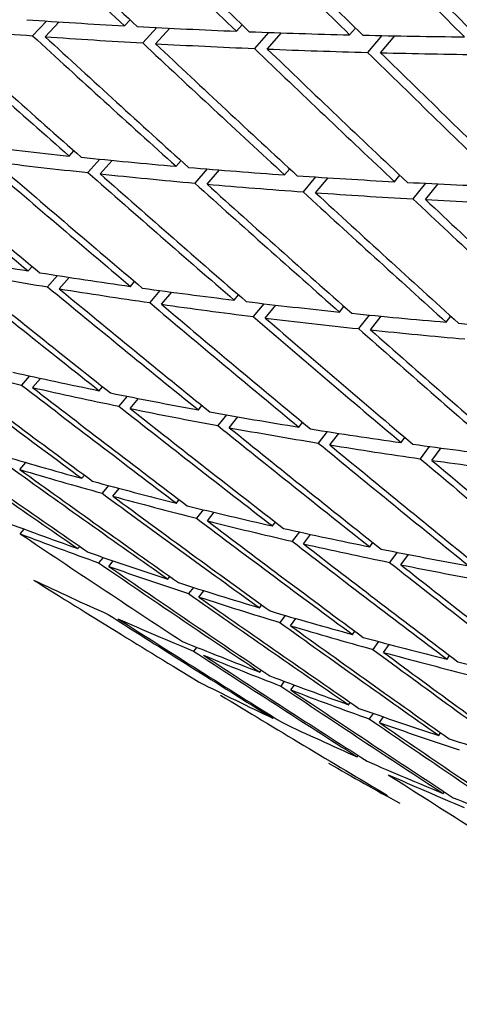
# Paper-space layout 'Layout1' of a CAD drawing. Units: millimetres. Extents: x 0 to 836, y 0 to 1172.
# Drawn here: x 619 to 621, y 193 to 197 of the extents above; entities that cross this region are included whole.
import ezdxf
from ezdxf import colors
from ezdxf.entities.mleader import LeaderData, LeaderLine
from ezdxf.math import Vec2, Vec3

# ---------------------------------------------------------------- set-up
doc = ezdxf.new("R2010")
doc.units = ezdxf.units.MM
doc.layers.add('DV6_Défaut', color=7, linetype='Continuous')
doc.layers.add('Défaut', color=7, linetype='Continuous')

# ---------------------------------------------------------------- blocks, each defined once
blk = doc.blocks.new('_DOT')
at = {"color": 0}
blk.add_line((0, 0), (-1, 0), dxfattribs=at)
at = {"color": 0, "const_width": 0.333}
blk.add_lwpolyline([(-0.1665, 0, 1), (0.1665, 0, 1)], format="xyb", close=True, dxfattribs=at)
blk = doc.blocks.new('SE5')
at = {"layer": 'DV6_Défaut', "color": 7, "linetype": 'Continuous'}
for p, q in [((618.9215694672547, 197.3835723937835), (618.8574608426688, 197.3163651361264)), ((618.9146371116758, 197.3122101668651), (618.9790859864814, 197.3797741204321)), ((619.2771000661407, 197.3617713646615), (619.3025205358165, 197.3894456201759)), ((619.7879808709797, 197.3372997095978), (619.8140032782057, 197.3667582180945)), ((619.4251952848851, 197.3538566203485), (619.3604848628895, 197.2834089545267)), ((619.418521422378, 197.2801217065687), (619.4835568021601, 197.3509231410239)), ((619.9355438310494, 197.3316961831259), (619.8705036610636, 197.2580678526063)), ((619.9294022272171, 197.255650051505), (619.9947521395873, 197.3296290240149)), ((620.3056009260852, 197.3204571819821), (620.3321733133331, 197.3517832516975)), ((620.4523563747952, 197.3170961410174), (620.3872591141566, 197.2403532685752)), ((620.4470222823225, 197.2388075238893), (620.5124141555492, 197.3158977138077)), ((620.5026489810866, 197.3160856060088), (620.5078652541159, 197.3105350340418)), ((619.0240885371028, 196.7668438701574), (619.0458184861855, 196.790991102143)), ((619.1651934724111, 196.7523647475118), (619.1100484686605, 196.6910853034898)), ((619.1655098933401, 196.6851942120647), (619.2209845292596, 196.7468399571958)), ((619.5129110045448, 196.7197538529841), (619.5353119680858, 196.7456148235258)), ((619.6540263005959, 196.7077423262266), (619.5980260175465, 196.643092354023)), ((619.6543323607822, 196.6381041948914), (619.7106479926855, 196.7031182240879)), ((620.0086112282146, 196.680603916195), (620.0316324622146, 196.7082502575751)), ((620.1494805441832, 196.6710100665188), (620.0928796372036, 196.6030376895046)), ((620.1500325844519, 196.5989542581022), (620.2069346011614, 196.6672882396414)), ((620.5109396081216, 196.6494137729621), (620.5345291284872, 196.6789246331479)), ((620.6513045847246, 196.6421800933472), (620.5943588642169, 196.5709401032993)), ((620.6523609643589, 196.5677641148694), (620.7095936076031, 196.6393630497635)), ((618.837660327618, 196.2417022948631), (618.8557214094571, 196.2621731718652)), ((618.971745288756, 196.2203854916579), (618.9261314264895, 196.1686856116419)), ((618.9790816838554, 196.1600526367704), (619.0250281918703, 196.2121295457076)), ((619.304698518801, 196.1707704806474), (619.3235003351605, 196.1928948137938)), ((619.4392665162381, 196.1520343740344), (619.3923425806175, 196.0968183904102)), ((619.4461198750384, 196.0891208225546), (619.4933630907612, 196.14471250708)), ((619.7787193074688, 196.1080551764764), (619.7982112628681, 196.1318946546777)), ((619.9135329749862, 196.0918696622244), (619.8655355200966, 196.0331667637149)), ((619.9201406637062, 196.0264055183836), (619.9684440413344, 196.0854825732213)), ((620.2594840098789, 196.0535879613946), (620.2796149715329, 196.0792105885658)), ((620.3943030341346, 196.0399149838144), (620.3454707219615, 195.9777613644183)), ((620.4009053661161, 195.9719383033017), (620.4500302590583, 196.0344643186167)), ((620.7467505465255, 196.0073962612848), (620.767468440726, 196.0348770644934)), ((618.843249880814, 195.7617980260765), (618.8070809569572, 195.7200180369794)), ((618.8575915575361, 195.7085134915559), (618.8940945208849, 195.7506793413544)), ((619.1617981192672, 195.6942733889379), (619.1770268093028, 195.7125283413969)), ((619.2897707190873, 195.6685571671786), (619.2519005286771, 195.6231613699078)), ((619.3032194755045, 195.6126237308451), (619.3414112406109, 195.6584050064976)), ((619.6144805893746, 195.6068400689072), (619.6304701238979, 195.6267501614726)), ((619.7431276579924, 195.5837633182173), (619.703774675767, 195.5347611713638)), ((619.7559019456119, 195.5251904108144), (619.7955640147766, 195.574577431259)), ((620.0739896723651, 195.5279072148664), (620.0906887273705, 195.5495309216508)), ((620.2030890073528, 195.5074522785901), (620.1624746420026, 195.4548604925709)), ((620.2154110286025, 195.4462575567736), (620.2563219765683, 195.499233389406)), ((620.5400939915771, 195.4575145718844), (620.5574509811721, 195.4809162958165)), ((620.6694200815051, 195.4396555992193), (620.6277682305079, 195.383498100653)), ((620.6815153478144, 195.3758649137917), (620.7234512671507, 195.4324054101589)), ((618.7991000922498, 195.3340598498892), (618.8262946433521, 195.3660482241301)), ((619.0823673776982, 195.2938587170584), (619.0940518095823, 195.3081181922829)), ((619.2037457087874, 195.2609725358316), (619.1748500531534, 195.2257087857666)), ((619.2237887339355, 195.2122090589655), (619.2530066683879, 195.2478661124338)), ((619.5141505672938, 195.1806659876606), (619.5266685876019, 195.1965294704795)), ((619.6365753236164, 195.1504623851329), (619.6058452348759, 195.1115196271918)), ((619.655571923531, 195.0990163295678), (619.6866126577964, 195.1383527535859)), ((619.9528108889598, 195.0761883157367), (619.9661100066268, 195.0937060097607)), ((618.8013837198757, 195.0398248448246), (618.8194534567588, 195.0614496066837)), ((620.0760779148962, 195.0486708335152), (620.0437175713155, 195.0060455547898)), ((620.0942322451971, 194.994538657644), (620.1268915565521, 195.0375577388852)), ((619.0642763324379, 194.9727779318363), (619.0724472143963, 194.9829227084798)), ((620.3981274640142, 194.9804783089411), (620.4121555579935, 194.9997054918876)), ((620.5220285736217, 194.9556420754081), (620.4882453873903, 194.9093381724585)), ((620.5395488202515, 194.8988286508483), (620.5736192580159, 194.9455262664281)), ((619.1791080845082, 194.9326019352911), (619.1590539688526, 194.9077032125896)), ((619.2056976886752, 194.8911282737435), (619.226073250288, 194.9164260962553)), ((619.475693958533, 194.8329010961259), (619.4847744174924, 194.8446065767386)), ((618.8366090881574, 194.7843553823867), (618.836705134926, 194.7844740003847)), ((619.5918925351414, 194.7954033560785), (619.5697047119816, 194.7668013729631)), ((619.6171153147704, 194.7512514380331), (619.6396137871644, 194.7802538743198)), ((619.8940080807596, 194.7019144279852), (619.9039434989867, 194.7152235309447)), ((620.0113871870824, 194.667120325988), (619.9872527475518, 194.6347907618728)), ((620.0354294369969, 194.6202647698925), (620.0598636601734, 194.6529959126143)), ((620.3190080653592, 194.5798838831465), (620.3297448133412, 194.5948439314851)), ((620.4373767581075, 194.5478102626053), (620.4114866675118, 194.5117363035771)), ((620.4604294215965, 194.4982342250537), (620.4866083667911, 194.5347106596517)), ((619.6068119940439, 194.5216715596406), (619.5930304893349, 194.5036102068715)), ((620.7504799120408, 194.4668709076638), (620.7619649978898, 194.4835340151072)), ((619.8953578364145, 194.4082185941544), (619.901968963087, 194.4172217512158)), ((620.0068463593174, 194.3660044632278), (619.990849748707, 194.3442199770257)), ((620.0367791926518, 194.3265689360616), (620.0530748884049, 194.348760722055)), ((620.3006056771849, 194.2589828518395), (620.3080930381772, 194.2695871212286)), ((620.4133920004933, 194.2194805063396), (620.3953549627329, 194.1939348424414)), ((619.9543642384276, 194.1978688180655), (619.9576924517746, 194.2024744418799)), ((620.4420270334222, 194.1773331937468), (620.4603530001082, 194.2032880645958)), ((620.712334646194, 194.118926262214), (620.7206433933632, 194.1311761088904)), ((620.0682714239763, 194.0732548012509), (620.0683587169676, 194.0733774785977)), ((620.3405138641423, 194.0206664651849), (620.3447970368036, 194.0268310943863)), ((620.7331245231215, 193.8527632644713), (620.7383049613537, 193.8605245619109))]:
    blk.add_line(p, q, dxfattribs=at)
for centre, radius, start, end in [((683.5197378284641, 267.4603794981285), 95.3655320112372, 227.3555308643099, 227.887983105795), ((674.2823835087952, 267.7132065685144), 90.8874511929187, 233.0164919111839, 233.5772479396791), ((672.8617357587178, 267.9054564972273), 90.34012375446065, 234.2147327553038, 234.779089841377)]:
    blk.add_arc(centre, radius, start, end, dxfattribs=at)
for centre, major_axis, ratio, start_param, end_param in [((629.0078546778514, 214.8927461167162), (-11.25, -19.48557158514989), 0.5773502691896256, 3.141592653589794, 6.283185307179586), ((637.4931360520899, 209.9937666311499), (-11.24999999999999, -19.48557158514989), 0.5773502691896257, 2.992383079984647, 6.283185307179586), ((633.1719875805738, 212.488583415056), (-32.34723384414814, 30.63270183608373), 0.4610108382415374, 1.557933671020532, 1.577806968102011), ((633.3134096169722, 212.4069344540102), (32.34723461417228, -30.63270255890427), 0.4610108491718414, 4.696959674425255, 4.716831030824633), ((633.1719867338902, 212.4885825118511), (31.73839624344947, -31.18304080371111), 0.4538508100758468, 4.716602388016268, 4.736473745491654), ((633.3134087626546, 212.4069335792614), (31.73839700942186, -31.18304157888701), 0.4538508211850122, 4.714033798321129, 4.733901916187174), ((633.1719873317588, 212.4885831676361), (31.12838310071505, -31.70299091311117), 0.4461841125796547, -1.549942511744632, -1.530074393829573), ((633.3134075846453, 212.4069322738552), (31.12838184450336, -31.70298954717045), 0.4461840940007337, -1.55251434356843, -1.532650771050979), ((633.171987092641, 212.4885828891535), (30.51822505578295, -32.19230875001362), 0.4380263691085779, -1.533746412316861, -1.513882840442458), ((633.3134093813323, 212.4069343085509), (30.51822611694897, -32.19230998057704), 0.4380263850484932, -1.536322785436762, -1.516465079156253), ((633.1719878684445, 212.4885838336922), (29.90883547081093, -32.65088846420809), 0.4293927297399224, -1.517999804718572, -1.4981420983436), ((633.1719875058441, 212.4885833447359), (-26.21031406650882, -8.890739137359198), 0.4693952103895878, 0.8420303688022619, 0.861903665934561), ((633.1719873856416, 212.4885832168179), (-33.55663117458462, 29.44258032123403), 0.4737467119482054, 1.544967622688595, 1.564841566101795), ((633.3134083810986, 212.4069331742246), (-33.55663074799163, 29.44257996381484), 0.4737467060486278, 1.542401618864355, 1.562274916330898), ((633.3134083646746, 212.4069331639056), (-26.21031350304447, -8.890738643555476), 0.4693952094884405, 0.8170237843530153, 0.8368970818294169), ((633.1719871114416, 212.488582917827), (-26.21031361324619, -8.890738737932457), 0.4693952094241336, 0.8644722673388054, 0.8843436245405787), ((633.1719879180325, 212.4885838461168), (-26.21031457085152, -8.890739588925088), 0.4693952125086241, 0.8869154308955389, 0.9067835483662334), ((633.1719875167881, 212.4885833669011), (-32.95373725976431, 30.05236211720391), 0.4676481646223586, 1.562874969031036, 1.582748266153659), ((633.3134086464567, 212.4069334536991), (-26.21031381894728, -8.890738919265848), 0.4693952098711023, 0.8394637244466017, 0.8593350815209527), ((633.1719858493001, 212.4885814576256), (32.34723182054829, -30.6326998516267), 0.4610108089424952, 4.721968210181197, 4.741839568315281), ((633.3134090479105, 212.4069339138289), (32.34723398247036, -30.63270199053436), 0.4610108403753377, 4.719399622445987, 4.73926774010163), ((633.3134092009886, 212.4069340708878), (-26.2103144653607, -8.890739491519094), 0.4693952115700239, 0.8619036564960574, 0.8817717740427706), ((633.1719860907643, 212.4885816735682), (-26.21031236069804, -8.890737619201547), 0.4693952041303255, 0.9093599781844821, 0.9292235508514728), ((633.1719873365411, 212.4885831797666), (31.73839693463493, -31.18304151410093), 0.4538508201689592, -1.54413973160678, -1.52427161369641), ((633.3134076052625, 212.4069322284824), (31.73839566172772, -31.18304015666527), 0.4538508012726197, -1.546711563843379, -1.526847991330149), ((633.3134092442323, 212.4069341486264), (-26.21031453242188, -8.890739554258921), 0.4693952122976723, 0.8843436022825468, 0.9042071735528882), ((633.1719872857063, 212.4885831214661), (31.12838305026028, -31.70299086047494), 0.4461841118441117, -1.527498018025203, -1.507634446303622), ((633.3134097775743, 212.4069348528584), (31.12838437809848, -31.70299236809984), 0.4461841318479611, -1.530074390122869, -1.5102166841644), ((633.3134081577501, 212.4069328748525), (-26.21031322886756, -8.890738393950302), 0.4693952076746845, 0.9067835813241185, 0.9266412885599277), ((633.1719869884582, 212.4885827872922), (-34.74592387680808, 28.13784738703329), 0.4842641913966697, 1.530457960317789, 1.550331257807245), ((633.3134078577041, 212.4069326099842), (-34.74592328613083, 28.13784694949779), 0.4842641834711395, 1.52789131088478, 1.547765254894577), ((633.1719883356219, 212.4885842565285), (-25.41430012856902, -9.204970990586117), 0.5094266135844835, 0.7891484782294, 0.809022420985738), ((633.1719882593962, 212.4885842072889), (-34.1545263250199, 28.80409780438101), 0.4792905691420441, 1.549113548218671, 1.568987491020446), ((633.3134083330382, 212.4069331073773), (-34.15452476563614, 28.80409653127674), 0.4792905475575838, 1.546547544690601, 1.566420842193299), ((633.3134083658997, 212.4069331508536), (-25.4142986778938, -9.204969553395891), 0.5094266129765305, 0.7865825129779571, 0.8064558104563979), ((633.1719874892055, 212.4885833429579), (-25.41429920711185, -9.204970080468504), 0.5094266134060466, 0.8115890964669799, 0.8314623936079806), ((633.1719868325874, 212.4885825803655), (-25.41429846833432, -9.204969337219072), 0.5094266121890932, 0.834031004434812, 0.8539023618450615), ((633.171987554786, 212.4885834289829), (-33.55663138316686, 29.44258051724755), 0.4737467149844867, 1.567408216707279, 1.58728151379892), ((633.3134095917893, 212.4069345556347), (33.55663220627961, -29.44258124148369), 0.473746726620617, 4.706434220413181, 4.726305576805728), ((633.3134086410697, 212.4069334507448), (-25.41429897865463, -9.204969851295395), 0.5094266130926511, 0.8090224524457819, 0.828893809523322), ((633.17198754528, 212.4885834356444), (-25.41429928331283, -9.204970162415977), 0.5094266140605702, 0.8564741685530617, 0.8763422863029953), ((633.1719867046174, 212.4885824037482), (32.95373628396909, -30.05236118845684), 0.4676481505166177, 4.726909509176521, 4.746780866687925), ((633.3134092641029, 212.4069342044286), (32.95373773884178, -30.05236259219292), 0.4676481716728196, 4.724340920867021, 4.744209038355779), ((633.3134091805196, 212.4069340873964), (-25.41429959024289, -9.204970468848957), 0.5094266142950609, 0.8314623831622265, 0.851330500716568), ((633.171988186914, 212.4885842638679), (32.34723460150575, -30.63270267250043), 0.4610108497920873, -1.538773905413978, -1.518905788166672), ((633.1719872864431, 212.4885831178297), (-25.41429898381244, -9.20496985791893), 0.5094266132384601, 0.8789186705950085, 0.8987822423182938), ((633.3134081750778, 212.4069328767668), (32.34723294706841, -30.63270094690218), 0.4610108252067825, -1.541345738864309, -1.521482166780112), ((633.3134092302292, 212.4069341771717), (-25.41429966164215, -9.20497054646098), 0.5094266150260104, 0.8539023285075755, 0.8737658997805255), ((633.1719866668009, 212.4885823028103), (31.73839612557131, -31.18304060817042), 0.4538508079229471, -1.521695240488722, -1.50183166826517), ((633.3134092021903, 212.4069341893073), (31.73839755176878, -31.18304220194312), 0.4538508294894308, -1.524271611716649, -1.504413905311406), ((633.3134096641909, 212.4069347614812), (-25.41430018996141, -9.204971090477708), 0.50942661742662, 0.8763422610234279, 0.8961999670626043), ((633.1719869925595, 212.4885827843173), (-24.58087829735314, -9.572278248980505), 0.551105269846816, 0.7328094448167386, 0.7526827423052146), ((633.1719869980195, 212.4885827822331), (-35.32924253192335, 27.4449739709705), 0.4886528708860243, 1.533908976049943, 1.553782273536684), ((633.3134078741346, 212.4069325827288), (-35.32924192727084, 27.44497354299166), 0.4886528628290746, 1.531342326580571, 1.551216270589935), ((633.313407916958, 212.406932648543), (-24.58087784760855, -9.572277744833656), 0.5511052706207776, 0.7302428082238928, 0.7501167521996683), ((633.1719882735007, 212.4885842547675), (-24.58087964926587, -9.572279786465215), 0.5511052686018669, 0.755248704326835, 0.7751226471115635), ((633.1719873272613, 212.4885831659737), (-34.74592429524816, 28.13784770381068), 0.4842641970656924, 1.552897261306982, 1.572771204757715), ((633.3134083893561, 212.406933156296), (-34.74592392401052, 28.13784741015586), 0.4842641919401794, 1.550331257308674, 1.570204554775494), ((633.3134083806253, 212.4069331530631), (-24.58087832768648, -9.572278279532533), 0.5511052696266507, 0.7526827413489299, 0.7725560388202622), ((633.1719875152284, 212.4885833907821), (-24.58087885145811, -9.572278881178446), 0.5511052694656504, 0.7776893226486239, 0.797562619767114), ((633.1719875395311, 212.4885834316659), (34.15452546236759, -28.80409711657841), 0.4792905573147038, 4.713146796194181, 4.733020093292196), ((633.3134096564039, 212.4069347024295), (34.15452641215704, -28.80409793277797), 0.4792905707481835, 4.710580146580087, 4.730451502910089), ((633.3134086674964, 212.4069334852345), (-24.58087863137155, -9.57227862612868), 0.5511052694040824, 0.7751226794080797, 0.7949940364657596), ((633.1719872254869, 212.488583042603), (-24.58087854011008, -9.572278521407618), 0.5511052694426344, 0.8001312202600079, 0.8200025773790173), ((633.1719867192585, 212.4885823838648), (33.5566303479217, -29.44257955632442), 0.4737467000271515, -1.551742550591374, -1.53187119308264), ((633.313409531362, 212.4069345928288), (33.5566321698272, -29.4425812663609), 0.473746726470176, 4.728874169155661, 4.748742286430897), ((633.3134092139688, 212.4069341698121), (-24.5808792292198, -9.572279325662633), 0.5511052699943523, 0.7975626076602635, 0.8174307251809019), ((633.1719887959719, 212.488585084959), (-24.58088028889184, -9.572280586525423), 0.5511052726102023, 0.8225743496607372, 0.8424424664244096), ((633.1719868561162, 212.4885825476127), (32.95373645370502, -30.05236133120228), 0.4676481528658302, -1.533832611512649, -1.513964493223122), ((633.3134083752814, 212.4069331124619), (32.95373665876158, -30.05236154364872), 0.4676481559299891, -1.536404440453194, -1.516540868520771), ((633.313408481001, 212.4069332522938), (-24.58087842750095, -9.572278388016334), 0.5511052692152175, 0.8200025810526697, 0.8398661529024622), ((633.171985786838, 212.4885810866526), (-24.58087690165672, -9.572276568565366), 0.5511052648802011, 0.8450189550013931, 0.8648825279485166), ((633.171988060112, 212.4885840213599), (-36.4649574096798, 25.98497811335139), 0.4956216844351274, 1.517514370645406, 1.537385727189681), ((633.3134087656404, 212.4069335979182), (-36.46495655304444, 25.9849775709413), 0.4956216732870513, 1.514945781568281, 1.534819078772139), ((633.3134088832538, 212.4069337268346), (-23.69672149331205, -10.01756275378851), 0.594383070856746, 0.6690874802867395, 0.6889607774122437), ((633.1719870229068, 212.4885828044901), (-23.69672099308178, -10.0175621040906), 0.5943830728270886, 0.6940940957145383, 0.7139673931855801), ((633.1719870000547, 212.4885827687358), (-35.90282279770204, 26.72682907584088), 0.4924428409863896, 1.537061132926461, 1.556934430415925), ((633.3134096569403, 212.4069346809424), (-35.90282449720932, 26.72683025839076), 0.4924428637133579, 1.534494481286581, 1.554368424051952), ((633.3134078046268, 212.4069324733472), (-23.69672042038438, -10.01756135330117), 0.5943830748547723, 0.6915274660486226, 0.7114014101135728), ((633.1719865116651, 212.488582167101), (-23.69672047381729, -10.01756140207138), 0.5943830739074802, 0.7165334164953698, 0.736407360535767), ((633.1719873194861, 212.4885831619863), (-35.32924294254153, 27.44497427213555), 0.488652876437976, 1.556348277114209, 1.576222220569178), ((633.3134083691958, 212.4069331173777), (35.32924254135992, -27.44497396587095), 0.4886528709250691, 4.695374926664378, 4.715248224149322), ((633.313408375539, 212.4069331325769), (-23.69672098706876, -10.01756209096102), 0.5943830726586197, 0.7139673934484634, 0.7338406909269051), ((633.1719875591074, 212.4885834661646), (-23.696721536351, -10.0175628341876), 0.5943830715639282, 0.7389739705598606, 0.7588472676409272), ((633.1719875038667, 212.4885834071725), (34.74592452898734, -28.13784790513515), 0.4842642004041873, 4.716930508941418, 4.736803806060871), ((633.3134094030053, 212.4069344448158), (34.74592523045159, -28.13784848673756), 0.4842642102694357, 4.714363859191018, 4.734235215694466), ((633.3134086392289, 212.4069334542288), (-23.69672125305791, -10.01756244680789), 0.5943830719682491, 0.7364073311172978, 0.7562786881948161), ((633.171985968533, 212.488581546689), (-37.54794318631517, 24.43743025286614), 0.5001042952769662, 1.500247608552815, 1.520115727409982), ((633.1719870741182, 212.4885828412382), (-23.69672103772647, -10.01756215099457), 0.5943830722075396, 0.7614158773793722, 0.7812872346156678), ((633.3134085197552, 212.4069333098281), (-37.54794482083891, 24.43743113824226), 0.5001043157326659, 1.49767577519512, 1.517547132356319), ((633.1719863458252, 212.4885818357725), (34.15452392031946, -28.80409572155321), 0.4792905350788085, -1.547596625798881, -1.527725267988397), ((633.3134088417657, 212.4069337322921), (34.15452540383515, -28.80409707931568), 0.4792905565668859, -1.550165213428023, -1.530297095633053), ((633.3134091567906, 212.4069341395755), (-23.6967217906673, -10.01756319144517), 0.5943830716300323, 0.7588472577760141, 0.7787153753303623), ((633.1719884714075, 212.4885847579511), (-23.69672251056597, -10.01756421576127), 0.5943830725586791, 0.7838590057782682, 0.8037271227755295), ((633.1719889633479, 212.4885851286053), (-22.73885974535421, -10.57895722525382), 0.6390788268842506, 0.6259893208256138, 0.6458606767350175), ((633.1719880243905, 212.4885840308683), (-37.01390904704942, 25.22119015457332), 0.4981785134771366, 1.520186426894115, 1.540057783448152), ((633.1719873413915, 212.4885832089858), (33.55663113624839, -29.4425803101796), 0.4737467115468444, -1.529299362291927, -1.509431244390401), ((633.3134083031064, 212.4069329921754), (33.55663062392102, -29.44257980146496), 0.4737467039576229, -1.531871193277659, -1.512007621282454), ((633.3134080335037, 212.4069326283933), (-23.69672061615939, -10.01756155600926), 0.5943830719102255, 0.7812872512864786, 0.8011508234962714), ((633.3134086724036, 212.4069334944369), (-37.0139080781418, 25.22118956721109), 0.4981785009519017, 1.51761783790048, 1.537491135166732), ((633.3134088422374, 212.4069336958106), (-22.73885837249127, -10.5789551080822), 0.639078836603696, 0.6234207887932088, 0.6432940859421357), ((633.1719869991657, 212.4885827601348), (-22.73885791890987, -10.57895440123911), 0.6390788396502461, 0.6484274061142044, 0.6683007036063499), ((633.1719870108427, 212.4885827662509), (-36.46495601842083, 25.98497722385589), 0.4956216662637442, 1.539952379923914, 1.559825677410088), ((633.313409628868, 212.4069347177168), (-36.46495773364646, 25.98497837099628), 0.4956216890614375, 1.537385728468715, 1.557259671234109), ((633.3134096354023, 212.4069346924296), (-22.73885911523474, -10.57895628992717), 0.639078832145999, 0.6458607033136232, 0.6657346460838935), ((633.1719882635095, 212.4885843838145), (-22.73885910863268, -10.57895631994641), 0.6390788331644998, 0.6708666534982966, 0.6907405962544548), ((633.1719876945577, 212.4885836159893), (-21.66563954499184, -11.31645090864254), 0.6847477389811308, 0.5474417436102303, 0.5673098612794786), ((633.3134083752848, 212.4069331089202), (35.90282281196358, -26.72682907411307), 0.4924428410945345, 4.698527083536597, 4.718400381021504), ((633.313408390483, 212.406933136347), (-22.73885795027115, -10.57895444367633), 0.639078839281109, 0.6683007023249186, 0.6881739997964263), ((633.3134088947761, 212.406933772415), (-38.06536445293077, 23.63584515687996), 0.5013921630671164, 1.500047216190787, 1.519918573089961), ((633.313408784929, 212.406933630085), (-21.66563932023333, -11.31645049039093), 0.6847477417407413, 0.5448699256418141, 0.5647412826200127), ((633.1719875075518, 212.4885834202952), (-22.7388583987379, -10.57895517974691), 0.639078837172589, 0.6933072792304449, 0.7131805763449387), ((633.1719875273874, 212.4885834592565), (35.32924322660977, -27.44497451117094), 0.4886528804849061, 4.720381524856649, 4.740254821952677), ((633.3134087317308, 212.4069335819174), (35.32924301761327, -27.44497433557433), 0.4886528775099674, 4.717814874272502, 4.737686231278504), ((633.3134094003742, 212.4069344792802), (-22.73885890845533, -10.57895602178255), 0.6390788349134602, 0.690740605122393, 0.71061196161753), ((633.1719881434339, 212.4885842052104), (-21.66563992385669, -11.31645165840768), 0.6847477348575928, 0.569878430699096, 0.5897497871608136), ((633.1719872476184, 212.4885830712435), (-22.73885815155139, -10.57895477013142), 0.6390788382381789, 0.7157491786123193, 0.7356205357143512), ((633.1719883409531, 212.4885844996828), (-37.54794649340077, 24.43743210669264), 0.5001043371807999, 1.522684310774894, 1.542555667081338), ((633.1719868008022, 212.488582424489), (34.74592358825338, -28.13784708538487), 0.4842641869329833, -1.543812912074109, -1.52394155461199), ((633.3134092604568, 212.4069343518705), (34.74592508111213, -28.13784840835598), 0.4842642084385933, -1.546381499527342, -1.526513382072502), ((633.3134094102858, 212.4069345376901), (-22.73885892671718, -10.57895608094698), 0.639078835675691, 0.7131805506497697, 0.7330486679924395), ((633.3134088586928, 212.4069337408949), (-37.5479452982232, 24.43743140888581), 0.5001043218086476, 1.520115721932576, 1.539989019062376), ((633.3134088554452, 212.4069337287989), (-21.66563937958313, -11.31645061567271), 0.6847477411862419, 0.5673098695455581, 0.5871831666801526), ((633.3134096618162, 212.4069347468284), (-39.04385815384613, 21.98849243312187), 0.5020372978738794, 1.482171052608651, 1.502039169843523), ((633.3134094889646, 212.4069345045536), (-20.39745265989913, -12.32524994464369), 0.7304068254100746, 0.4499770103687313, 0.4698451277338609), ((633.1719870226134, 212.4885827739965), (-21.66563897685749, -11.31644983542595), 0.6847477457505653, 0.5923164892810835, 0.6121897867608428), ((633.1719870127773, 212.4885827522391), (-37.0139076516652, 25.22118929803147), 0.4981784953592777, 1.54262443601138, 1.562497733501104), ((633.3134079017568, 212.4069324717445), (-37.01390699301567, 25.2211888778673), 0.4981784866861652, 1.540057786306552, 1.559931730336834), ((633.3134079718798, 212.4069325846627), (-21.66563863300516, -11.31644915967107), 0.6847477495279961, 0.5897498582410607, 0.6096238022133622), ((633.1719877400554, 212.4885837259685), (-38.56452148361031, 22.81872615390244), 0.5020372883371341, 1.504913791698545, 1.524781909318088), ((633.1719882448745, 212.4885844344292), (-21.6656400109998, -11.31645194140507), 0.6847477354101054, 0.6147557301489641, 0.6346296728977222), ((633.3134089069353, 212.4069338071118), (-38.5645211976927, 22.81872600769595), 0.5020372847680449, 1.502341962611504, 1.522213319495626), ((633.3134081820781, 212.4069328693499), (-20.39745168408731, -12.32524773708956), 0.7304068454423638, 0.4724170184320586, 0.4922883758371044), ((633.1719882254996, 212.4885844486453), (-36.46495772646824, 25.98497843444249), 0.4956216894313369, 1.562391681490739, 1.582265624241976), ((633.313408391787, 212.4069331227358), (-21.66563898754888, -11.31644984512426), 0.6847477454738001, 0.6121897864305943, 0.6320630839054691), ((633.1719888926514, 212.4885852723631), (-20.39745319320562, -12.32525145883401), 0.7304068155724144, 0.4974254512193452, 0.5172968071073129), ((633.171987433659, 212.4885833359772), (-21.66563932499864, -11.31645054751333), 0.684747742332957, 0.6371963638619089, 0.6570696610287524), ((633.1719879755274, 212.4885840753115), (-38.06536512325243, 23.63584554806303), 0.5013921717550969, 1.525055753730895, 1.544927110285895), ((633.1719875306296, 212.4885834872973), (35.90282352325976, -26.72682962100856), 0.4924428509572693, 4.723533681848707, 4.743406978935349), ((633.3134094952117, 212.4069347084485), (35.90282438046284, -26.72683028701187), 0.4924428628908468, 4.720967032537937, 4.74083838893182), ((633.3134086496175, 212.4069334750932), (-21.6656392057113, -11.31645029185438), 0.6847477433250647, 0.6346297210807359, 0.6545010781484426), ((633.3134088097769, 212.4069336928799), (-38.06536434536194, 23.63584511401797), 0.5013921618332432, 1.522487164261214, 1.542360461421406), ((633.3134088482967, 212.4069337375194), (-20.39745217390924, -12.32524891286855), 0.730406835620019, 0.4948569330432768, 0.5147302301773747), ((633.1719872022339, 212.4885830045709), (-21.66563912839972, -11.31645012926426), 0.6847477440206088, 0.6596382637907858, 0.6795096209296776), ((633.1719873685612, 212.4885832353514), (-18.77698915155982, -13.74814602813169), 0.7739485173111846, 0.3762446325892164, 0.3961127504792314), ((633.1719870332095, 212.488582772592), (-20.39745184144693, -12.32524806722604), 0.7304068420900781, 0.5198635549233845, 0.5397368524000988), ((633.171986927499, 212.4885826112521), (-37.5479444611661, 24.43743090773799), 0.500104310955734, 1.5451223204414, 1.564995618003319), ((633.3134095324418, 212.4069347342679), (-37.54794631080072, 24.43743205193924), 0.5001043352071338, 1.54255566934185, 1.562429612133646), ((633.3134079155753, 212.4069324597465), (-20.39745150015228, -12.32524717792739), 0.7304068486342046, 0.5172969302974977, 0.5371708743272513), ((633.313408527131, 212.4069333037575), (-39.04385647340802, 21.98849170160281), 0.5020372778135419, 1.504611004962114, 1.524482362123332), ((633.1719881823146, 212.4885844231101), (-20.39745265898385, -12.32525031098253), 0.7304068269968859, 0.5423027907088365, 0.5621767334825797), ((633.1719881679253, 212.4885843724087), (-18.77698961683988, -13.74814762998344), 0.773948501072593, 0.398681296123697, 0.4185526525230989), ((633.1719881984292, 212.4885844883944), (-37.01390939635051, 25.22119048504133), 0.4981785188270494, 1.565063737740164, 1.584937680487863), ((633.3134084005314, 212.4069331111767), (37.01390768469922, -25.22118930657873), 0.4981784957115081, 4.704090386601132, 4.723963684076624), ((633.3134083978988, 212.406933115361), (-20.39745184923445, -12.32524806811446), 0.7304068418385208, 0.539736852371826, 0.5596101498468746), ((633.1719874751808, 212.4885834148793), (-20.3974521550407, -12.32524894022465), 0.7304068363816487, 0.5647434243777187, 0.584616721506027), ((633.3134087780602, 212.4069336600144), (-16.51113156976967, -15.74095984608459), 0.8109995590575518, 0.2338397261211762, 0.2537110830907155), ((633.1719870132704, 212.4885827263784), (-18.77698894614391, -13.7481453104869), 0.7739485244963497, 0.4211193684797765, 0.4409926659778485), ((633.3134079787083, 212.4069324774896), (-38.06536307570373, 23.63584437590305), 0.5013921454322612, 1.544927112686437, 1.564801056691696), ((633.3134079385376, 212.4069324394095), (-18.77698870239611, -13.74814442057268), 0.7739485331395384, 0.4185527435990766, 0.4384266876287242), ((633.1719881669695, 212.4885844789419), (-18.77698956896023, -13.74814780622731), 0.7739485018651964, 0.4435585971979012, 0.4634325399584263)]:
    blk.add_ellipse(centre, major_axis=major_axis, ratio=ratio, start_param=start_param, end_param=end_param, dxfattribs=at)

psp = doc.layouts.get("Layout1")

# ---------------------------------------------------------------- block references
at = {"layer": 'Défaut'}
psp.add_blockref('SE5', (0, 0), dxfattribs=at)

# ---------------------------------------------------------------- leaders
at = {"layer": 'Défaut', "color": 7, "linetype": 'Continuous'}
ml = psp.add_multileader_mtext('Standard', dxfattribs=at)
ml.set_content('{\\pxsm0.9;\\fSolid Edge ISO|b1||i0||c0|p34;\\W1.;11/03/2011\\P}', color=256)
ml.set_leader_properties()
ml.set_arrow_properties(name='DOT')
ml.build(insert=Vec2(0, 0))
ml.multileader.update_dxf_attribs({"leader_type": 0, "dogleg_length": 0, "arrow_head_size": 12})
ctx = ml.context
ctx.base_point, ctx.char_height, ctx.arrow_head_size, ctx.landing_gap_size = Vec3(746.0774617430191, 1163.339669309477), 12, 12, 4.199999999999999
notes = []
notes.append((ctx, [(0, (0, 0, 0), (0, 0), (1, 0), 1, [])]))
ctx.mtext.insert = Vec3(750.2774617430191, 1169.459789429597)
for ctx, leaders in notes:
    for number, flags, end, landing, length, lines in leaders:
        leader = LeaderData()
        leader.index, (leader.has_last_leader_line, leader.has_dogleg_vector, leader.attachment_direction) = number, flags
        leader.last_leader_point, leader.dogleg_vector, leader.dogleg_length = Vec3(end), Vec3(landing), length
        for number, points, colour, breaks in lines:
            line = LeaderLine()
            line.index, line.vertices, line.color, line.breaks = number, Vec3.list(points), colors.encode_raw_color(colour), breaks
            leader.lines.append(line)
        ctx.leaders.append(leader)

doc.saveas('drawing.dxf')
